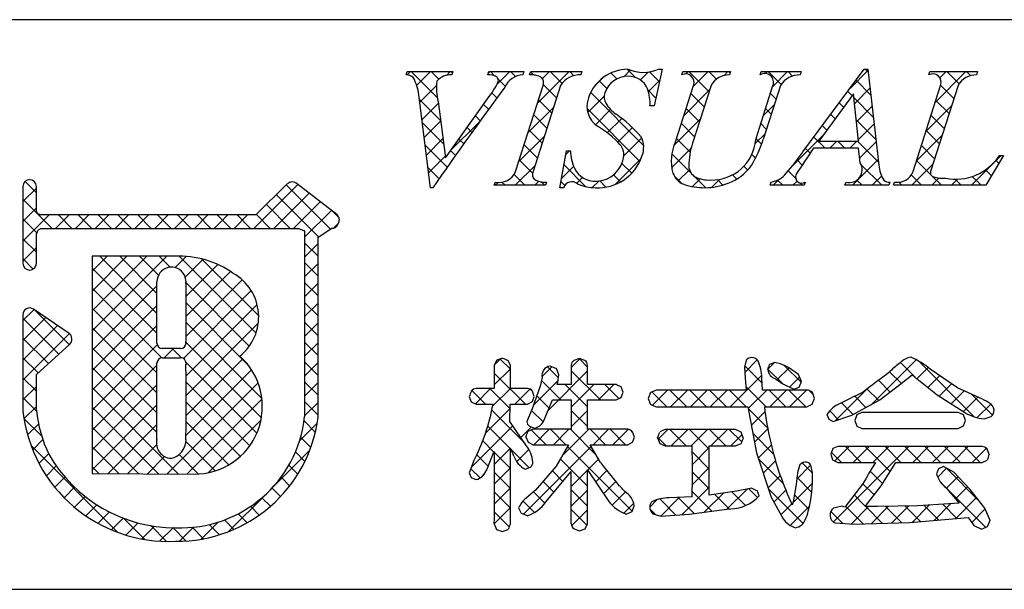
# Model space of a CAD drawing. Extents: x 297 to 578, y 3 to 195.
# Drawn here: x 495 to 517, y 3 to 16 of the extents above; entities that cross this region are included whole.
import ezdxf

# ---------------------------------------------------------------- set-up
doc = ezdxf.new("R2010")
doc.units = 0
doc.header["$MEASUREMENT"] = 0
doc.layers.add('枠文字', color=4, linetype='CONTINUOUS')
doc.layers.add('枠横ライン', color=9, linetype='CONTINUOUS')

msp = doc.modelspace()

# ---------------------------------------------------------------- linework, layer by layer
at = {"layer": '枠文字'}
for p, q in [((503.78, 14.519), (503.803, 14.592)), ((503.803, 14.592), (504.82, 14.592)), ((504.82, 14.592), (504.796, 14.519)), ((505.599, 14.519), (505.623, 14.592)), ((505.623, 14.592), (506.406, 14.592)), ((506.406, 14.592), (506.383, 14.519)), ((506.532, 14.519), (506.555, 14.592)), ((506.555, 14.592), (507.694, 14.592)), ((507.694, 14.592), (507.671, 14.519)), ((509.485, 14.645), (509.308, 13.831)), ((509.404, 14.645), (509.485, 14.645)), ((509.922, 14.519), (509.945, 14.592)), ((509.945, 14.592), (511.008, 14.592)), ((511.008, 14.592), (510.984, 14.519)), ((511.669, 14.519), (511.692, 14.592)), ((511.692, 14.592), (512.579, 14.592)), ((512.579, 14.592), (512.556, 14.519)), ((512.622, 12.803), (513.988, 14.645)), ((513.988, 14.645), (514.064, 14.645)), ((514.064, 14.645), (514.313, 12.508)), ((515.427, 14.519), (515.45, 14.592)), ((515.45, 14.592), (516.513, 14.592)), ((516.513, 14.592), (516.489, 14.519)), ((506.218, 12.367), (506.832, 14.286)), ((507.222, 14.286), (506.608, 12.367)), ((509.781, 13.028), (510.184, 14.286)), ((510.574, 14.286), (510.162, 13.002)), ((511.568, 13.082), (511.954, 14.286)), ((512.122, 14.286), (511.736, 13.082)), ((515.074, 12.367), (515.689, 14.286)), ((516.078, 14.286), (515.464, 12.367)), ((504.325, 12.008), (504.062, 14.076)), ((513.75, 14.095), (512.974, 13.044)), ((513.857, 13.044), (513.75, 14.095)), ((504.496, 13.926), (504.654, 12.676)), ((504.654, 12.676), (505.632, 14.038)), ((509.308, 13.831), (509.213, 13.831)), ((512.974, 13.044), (513.857, 13.044)), ((507.207, 12.008), (507.355, 12.83)), ((507.355, 12.83), (507.443, 12.83)), ((513.86, 12.887), (512.859, 12.887)), ((513.894, 12.562), (513.86, 12.887)), ((517.093, 12.727), (516.697, 12.061)), ((516.997, 12.727), (517.093, 12.727)), ((501.133, 12.096), (500.435, 11.404)), ((502.233, 11.415), (501.33, 12.108)), ((505.745, 12.061), (505.768, 12.134)), ((506.907, 12.134), (506.884, 12.061)), ((511.891, 12.061), (511.914, 12.134)), ((512.671, 12.134), (512.648, 12.061)), ((513.558, 12.061), (513.581, 12.134)), ((514.556, 12.134), (514.532, 12.061)), ((514.64, 12.061), (514.663, 12.134)), ((495.242, 12.037), (495.242, 11.407)), ((495.542, 11.481), (495.542, 12.037)), ((504.375, 12.008), (504.325, 12.008)), ((506.884, 12.061), (505.745, 12.061)), ((507.291, 12.008), (507.207, 12.008)), ((512.648, 12.061), (511.891, 12.061)), ((514.532, 12.061), (513.558, 12.061)), ((516.697, 12.061), (514.64, 12.061)), ((495.569, 11.442), (495.542, 11.481)), ((495.242, 11.407), (495.242, 11.253)), ((495.242, 11.253), (495.242, 10.324)), ((500.435, 11.404), (495.64, 11.404)), ((502.269, 11.205), (502.271, 11.22)), ((502.291, 11.29), (502.291, 11.295)), ((495.542, 10.324), (495.542, 10.979)), ((495.591, 11.073), (495.644, 11.103)), ((495.644, 11.103), (500.497, 11.103)), ((500.497, 11.103), (501.385, 11.103)), ((501.385, 11.103), (501.502, 11.055)), ((501.502, 11.055), (501.518, 11.031)), ((501.518, 11.031), (501.518, 10.986)), ((501.518, 10.986), (501.518, 6.913)), ((501.819, 10.904), (502.123, 11.104)), ((501.818, 6.898), (501.819, 10.904)), ((498.628, 10.484), (496.783, 10.482)), ((496.783, 10.482), (496.783, 5.647)), ((496.269, 8.763), (495.477, 9.304)), ((495.242, 9.18), (495.242, 7.034)), ((496.335, 8.639), (496.334, 8.649)), ((495.542, 7.85), (496.285, 8.528)), ((498.756, 8.427), (498.348, 8.427)), ((498.348, 8.222), (498.756, 8.222)), ((505.8, 8.17), (505.745, 8.054)), ((505.927, 8.213), (505.8, 8.17)), ((506.102, 8.054), (506.048, 8.165)), ((507.641, 8.205), (507.517, 8.163)), ((507.765, 8.163), (507.641, 8.205)), ((511.355, 8.165), (511.316, 8.011)), ((511.992, 8.118), (511.878, 8.072)), ((512.124, 8.086), (511.992, 8.118)), ((498.876, 8.102), (498.876, 8.074)), ((505.745, 8.054), (505.745, 7.535)), ((506.102, 7.535), (506.102, 8.054)), ((507.183, 7.839), (507.13, 7.979)), ((507.459, 8.054), (507.459, 7.628)), ((507.821, 7.628), (507.821, 8.054)), ((511.316, 8.011), (511.334, 7.766)), ((512.521, 7.852), (512.299, 8.006)), ((516.067, 7.553), (515.457, 7.968)), ((495.541, 7.051), (495.542, 7.85)), ((506.81, 7.782), (506.766, 7.589)), ((511.334, 7.766), (511.355, 7.503)), ((511.719, 7.503), (511.705, 7.778)), ((511.705, 7.778), (511.705, 7.777)), ((512.01, 7.752), (512.018, 7.748)), ((512.018, 7.748), (512.176, 7.639)), ((512.586, 7.694), (512.521, 7.852)), ((512.538, 7.569), (512.586, 7.694)), ((514.812, 7.648), (515.055, 7.845)), ((515.244, 7.69), (515.609, 7.394)), ((505.745, 7.535), (505.341, 7.535)), ((506.485, 7.535), (506.102, 7.535)), ((506.766, 7.589), (506.588, 7.085)), ((506.636, 7.359), (506.596, 7.481)), ((507.459, 7.628), (507.147, 7.628)), ((508.458, 7.628), (507.821, 7.628)), ((508.613, 7.456), (508.57, 7.573)), ((509.355, 7.503), (509.225, 7.448)), ((511.355, 7.503), (509.355, 7.503)), ((512.71, 7.503), (511.719, 7.503)), ((512.176, 7.639), (512.416, 7.52)), ((512.416, 7.52), (512.538, 7.569)), ((514.333, 7.282), (514.812, 7.648)), ((516.553, 7.33), (516.067, 7.553)), ((505.186, 7.355), (505.228, 7.238)), ((506.485, 7.189), (506.594, 7.245)), ((506.594, 7.245), (506.636, 7.359)), ((506.84, 6.806), (507.043, 7.286)), ((507.043, 7.286), (507.459, 7.286)), ((507.459, 7.286), (507.459, 6.629)), ((507.821, 6.629), (507.821, 7.286)), ((507.821, 7.286), (508.458, 7.286)), ((508.458, 7.286), (508.572, 7.337)), ((508.572, 7.337), (508.613, 7.456)), ((509.225, 7.448), (509.171, 7.317)), ((509.171, 7.317), (509.225, 7.184)), ((512.829, 7.187), (512.876, 7.317)), ((512.876, 7.317), (512.831, 7.445)), ((513.713, 6.94), (514.333, 7.282)), ((515.609, 7.394), (516.225, 7.001)), ((505.228, 7.238), (505.341, 7.189)), ((505.341, 7.189), (505.718, 7.189)), ((506.09, 6.804), (506.101, 7.189)), ((506.101, 7.189), (506.485, 7.189)), ((506.588, 7.085), (506.471, 6.806)), ((509.225, 7.184), (509.355, 7.128)), ((509.355, 7.128), (511.397, 7.128)), ((511.397, 7.128), (511.586, 6.102)), ((511.763, 7.128), (512.71, 7.128)), ((512.71, 7.128), (512.829, 7.187)), ((506.458, 6.27), (506.09, 6.804)), ((513.156, 6.956), (513.196, 6.851)), ((513.196, 6.851), (513.296, 6.801)), ((513.296, 6.801), (513.713, 6.94)), ((513.823, 6.949), (513.775, 6.828)), ((513.775, 6.828), (513.821, 6.702)), ((513.937, 7.004), (513.823, 6.949)), ((516.082, 7.004), (513.937, 7.004)), ((516.195, 6.948), (516.082, 7.004)), ((516.24, 6.828), (516.195, 6.948)), ((516.196, 6.703), (516.24, 6.828)), ((516.659, 6.861), (516.816, 6.913)), ((506.61, 6.629), (506.493, 6.578)), ((506.527, 6.697), (506.641, 6.654)), ((507.459, 6.629), (506.61, 6.629)), ((508.717, 6.629), (507.821, 6.629)), ((509.553, 6.624), (509.432, 6.569)), ((511.12, 6.624), (509.553, 6.624)), ((513.821, 6.702), (513.937, 6.646)), ((513.937, 6.646), (516.082, 6.646)), ((516.082, 6.646), (516.196, 6.703)), ((506.449, 6.458), (506.496, 6.339)), ((508.868, 6.454), (508.824, 6.572)), ((508.827, 6.339), (508.868, 6.454)), ((509.384, 6.442), (509.431, 6.313)), ((511.29, 6.442), (511.242, 6.568)), ((506.496, 6.339), (506.61, 6.286)), ((506.61, 6.286), (507.401, 6.286)), ((507.401, 6.286), (507.12, 5.811)), ((507.88, 6.286), (508.717, 6.286)), ((508.107, 5.893), (507.88, 6.286)), ((508.717, 6.286), (508.827, 6.339)), ((509.431, 6.313), (509.553, 6.258)), ((509.553, 6.258), (510.156, 6.258)), ((510.533, 6.258), (511.12, 6.258)), ((511.12, 6.258), (511.243, 6.313)), ((513.286, 6.198), (513.24, 6.075)), ((513.402, 6.246), (513.286, 6.198)), ((516.611, 6.246), (513.402, 6.246)), ((516.769, 6.066), (516.728, 6.191)), ((505.575, 5.728), (505.745, 6.142)), ((511.586, 6.102), (511.913, 5.12)), ((513.24, 6.075), (513.283, 5.948)), ((513.283, 5.948), (513.398, 5.892)), ((516.611, 5.892), (516.728, 5.944)), ((505.284, 5.911), (505.186, 5.66)), ((506.429, 5.739), (506.551, 5.783)), ((507.12, 5.811), (506.659, 5.276)), ((507.821, 5.729), (508.296, 5.023)), ((512.833, 5.664), (512.8, 5.83)), ((513.398, 5.892), (514.239, 5.892)), ((514.361, 5.367), (514.69, 5.892)), ((514.69, 5.892), (516.611, 5.892)), ((515.641, 5.748), (515.6, 5.635)), ((515.751, 5.799), (515.641, 5.748)), ((515.984, 5.673), (515.751, 5.799)), ((496.783, 5.647), (499.049, 5.63)), ((505.186, 5.66), (505.228, 5.554)), ((505.228, 5.554), (505.333, 5.508)), ((506.896, 5.013), (507.459, 5.691)), ((512.495, 5.598), (512.472, 5.403)), ((516.345, 5.291), (515.984, 5.673)), ((506.659, 5.276), (506.454, 5.095)), ((511.486, 5.315), (511.139, 5.253)), ((512.472, 5.403), (512.405, 5.017)), ((513.947, 5.407), (513.553, 4.893)), ((514.005, 4.91), (514.361, 5.367)), ((515.815, 5.325), (516.1, 4.981)), ((516.676, 4.872), (516.345, 5.291)), ((510.156, 5.122), (509.641, 5.1)), ((511.139, 5.253), (510.533, 5.164)), ((511.646, 5.145), (511.603, 5.264)), ((511.913, 5.12), (512.18, 4.636)), ((506.286, 4.881), (506.344, 4.76)), ((508.814, 4.795), (508.864, 4.928)), ((510.087, 4.737), (510.926, 4.847)), ((510.926, 4.847), (511.012, 4.861)), ((513.492, 4.916), (513.3, 4.87)), ((513.553, 4.893), (513.492, 4.916)), ((514.284, 4.908), (514.09, 4.909)), ((515.179, 4.928), (514.284, 4.908)), ((516.1, 4.981), (515.179, 4.928)), ((516.795, 4.601), (516.676, 4.872)), ((506.344, 4.76), (506.474, 4.706)), ((508.686, 4.738), (508.814, 4.795)), ((509.275, 4.747), (509.455, 4.698)), ((509.455, 4.698), (510.087, 4.737)), ((515.005, 4.553), (516.305, 4.668)), ((505.745, 4.526), (505.791, 4.398)), ((505.791, 4.398), (505.919, 4.354)), ((505.919, 4.354), (506.051, 4.401)), ((507.523, 4.411), (507.645, 4.366)), ((507.645, 4.366), (507.766, 4.412)), ((507.766, 4.412), (507.821, 4.526)), ((513.343, 4.545), (513.762, 4.513)), ((513.762, 4.513), (515.005, 4.553)), ((516.427, 4.487), (516.596, 4.407)), ((516.596, 4.407), (516.733, 4.464))]:
    msp.add_line(p, q, dxfattribs=at)
at = {"layer": '枠文字', "linetype": 'Continuous'}
for p, q in [((503.805, 14.518), (503.878, 14.592)), ((504.476, 14.011), (503.895, 14.592)), ((504.016, 14.288), (504.32, 14.592)), ((504.507, 14.421), (504.337, 14.592)), ((504.68, 14.509), (504.762, 14.592)), ((504.81, 14.56), (504.779, 14.592)), ((505.612, 14.558), (505.646, 14.592)), ((505.759, 14.495), (505.663, 14.592)), ((505.802, 14.305), (506.088, 14.592)), ((506.215, 14.481), (506.105, 14.592)), ((506.619, 14.519), (506.553, 14.585)), ((506.703, 13.88), (507.414, 14.592)), ((506.817, 14.437), (506.972, 14.592)), ((507.253, 14.328), (506.989, 14.592)), ((507.52, 14.502), (507.431, 14.592)), ((508.477, 14.429), (508.342, 14.564)), ((508.628, 14.48), (508.774, 14.626)), ((508.88, 14.468), (508.703, 14.645)), ((508.999, 14.409), (509.172, 14.582)), ((509.424, 14.365), (509.203, 14.587)), ((510.015, 14.541), (510.065, 14.592)), ((510.529, 14.145), (510.082, 14.592)), ((510.176, 14.26), (510.507, 14.592)), ((510.692, 14.424), (510.524, 14.592)), ((510.865, 14.507), (510.949, 14.592)), ((510.998, 14.56), (510.966, 14.592)), ((511.79, 14.549), (511.833, 14.592)), ((512.136, 14.306), (511.85, 14.592)), ((511.947, 14.264), (512.275, 14.592)), ((512.388, 14.495), (512.292, 14.592)), ((513.678, 14.227), (514.068, 14.616)), ((514.072, 14.579), (514.006, 14.645)), ((515.448, 14.529), (515.435, 14.542)), ((515.568, 13.907), (516.253, 14.592)), ((515.673, 14.454), (515.811, 14.592)), ((516.099, 14.32), (515.828, 14.592)), ((516.357, 14.504), (516.269, 14.592)), ((504.083, 13.913), (504.456, 14.285)), ((505.989, 14.266), (505.832, 14.422)), ((507.133, 14.006), (506.838, 14.301)), ((507.985, 14.278), (508.164, 14.458)), ((508.25, 14.214), (508.079, 14.385)), ((509.179, 14.148), (509.432, 14.4)), ((514.13, 14.079), (513.808, 14.402)), ((515.984, 13.993), (515.689, 14.288)), ((505.804, 14.008), (505.692, 14.12)), ((507.827, 13.679), (508.194, 14.046)), ((509.072, 12.95), (507.893, 14.13)), ((509.346, 14.002), (509.17, 14.178)), ((509.968, 13.61), (510.542, 14.184)), ((510.422, 13.81), (510.126, 14.105)), ((512.023, 13.977), (511.896, 14.104)), ((513.717, 14.05), (513.62, 14.148)), ((513.772, 13.879), (514.114, 14.221)), ((504.551, 13.494), (504.076, 13.969)), ((504.133, 13.521), (504.501, 13.889)), ((505.618, 13.753), (505.507, 13.863)), ((507.025, 13.671), (506.73, 13.966)), ((509.305, 13.831), (509.309, 13.835)), ((511.739, 13.613), (511.986, 13.86)), ((513.53, 13.796), (513.431, 13.894)), ((514.189, 13.579), (513.759, 14.008)), ((513.813, 13.478), (514.16, 13.825)), ((515.359, 13.256), (515.932, 13.829)), ((515.877, 13.658), (515.582, 13.953)), ((505.432, 13.497), (505.322, 13.606)), ((506.495, 13.231), (507.068, 13.804)), ((506.918, 13.336), (506.623, 13.632)), ((508.987, 12.594), (507.811, 13.769)), ((507.999, 13.409), (508.336, 13.746)), ((510.314, 13.476), (510.019, 13.771)), ((511.916, 13.642), (511.789, 13.769)), ((513.342, 13.542), (513.243, 13.64)), ((515.77, 13.323), (515.475, 13.618)), ((504.615, 12.988), (504.14, 13.462)), ((504.183, 13.128), (504.551, 13.496)), ((504.756, 12.818), (505.424, 13.485)), ((508.262, 13.23), (508.583, 13.552)), ((509.748, 12.948), (510.333, 13.533)), ((510.207, 13.141), (509.912, 13.436)), ((511.809, 13.307), (511.681, 13.434)), ((513.154, 13.288), (513.055, 13.386)), ((514.247, 13.079), (513.809, 13.516)), ((513.854, 13.077), (514.206, 13.429)), ((505.247, 13.24), (505.138, 13.349)), ((506.811, 13.001), (506.516, 13.297)), ((508.496, 13.022), (508.821, 13.347)), ((511.557, 12.989), (511.777, 13.21)), ((512.384, 12.491), (513.079, 13.186)), ((515.151, 12.606), (515.724, 13.179)), ((515.663, 12.988), (515.368, 13.283)), ((504.695, 12.465), (504.205, 12.956)), ((504.233, 12.736), (504.6, 13.104)), ((505.062, 12.983), (504.953, 13.092)), ((506.287, 12.581), (506.86, 13.154)), ((506.704, 12.666), (506.409, 12.962)), ((508.631, 12.715), (509.03, 13.115)), ((510.109, 12.797), (509.805, 13.101)), ((511.7, 12.974), (511.574, 13.1)), ((513.113, 12.887), (512.867, 13.133)), ((513.222, 12.887), (513.379, 13.044)), ((513.555, 12.887), (513.398, 13.044)), ((513.664, 12.887), (513.821, 13.044)), ((514.305, 12.578), (513.839, 13.044)), ((513.884, 12.665), (514.252, 13.033)), ((515.556, 12.653), (515.261, 12.949)), ((504.878, 12.724), (504.768, 12.835)), ((507.341, 12.751), (507.42, 12.83)), ((507.444, 12.811), (507.425, 12.83)), ((509.698, 12.456), (510.129, 12.888)), ((510.132, 12.333), (509.7, 12.765)), ((511.566, 12.666), (511.482, 12.75)), ((512.782, 12.776), (512.679, 12.879)), ((516.374, 12.061), (517.039, 12.727)), ((504.283, 12.344), (504.65, 12.712)), ((506.597, 12.332), (506.302, 12.627)), ((507.778, 12.034), (507.298, 12.514)), ((508.436, 12.079), (509.014, 12.656)), ((508.807, 12.331), (508.589, 12.549)), ((512.604, 12.512), (512.49, 12.626)), ((513.722, 12.061), (514.298, 12.637)), ((514.38, 12.061), (513.914, 12.527)), ((515.048, 12.061), (515.516, 12.529)), ((515.47, 12.298), (515.153, 12.614)), ((516.987, 12.548), (516.917, 12.618)), ((504.513, 12.206), (504.269, 12.45)), ((506.425, 12.061), (506.184, 12.303)), ((506.209, 12.061), (506.652, 12.504)), ((507.244, 12.212), (507.512, 12.481)), ((508.559, 12.137), (508.402, 12.294)), ((509.844, 12.16), (510.093, 12.409)), ((511.147, 12.201), (511.053, 12.295)), ((511.39, 12.4), (511.304, 12.486)), ((512.46, 12.214), (512.293, 12.381)), ((515.264, 12.061), (515.034, 12.291)), ((516.822, 12.271), (516.687, 12.406)), ((495.542, 11.896), (495.291, 12.147)), ((500.39, 11.103), (501.367, 12.08)), ((502.097, 11.086), (501.11, 12.073)), ((505.767, 12.061), (505.832, 12.126)), ((505.983, 12.061), (505.915, 12.13)), ((506.651, 12.061), (506.74, 12.15)), ((506.867, 12.061), (506.791, 12.138)), ((507.315, 12.056), (507.231, 12.14)), ((507.582, 12.108), (507.71, 12.236)), ((507.927, 12.011), (508.072, 12.157)), ((508.233, 12.021), (508.095, 12.16)), ((509.909, 12.113), (509.757, 12.265)), ((510.159, 12.033), (510.331, 12.206)), ((510.456, 12.008), (510.205, 12.26)), ((510.584, 12.016), (510.761, 12.194)), ((510.839, 12.067), (510.719, 12.187)), ((511.955, 12.061), (512.088, 12.195)), ((512.17, 12.061), (512.054, 12.178)), ((512.397, 12.061), (512.491, 12.156)), ((512.612, 12.061), (512.558, 12.116)), ((513.938, 12.061), (513.824, 12.176)), ((514.164, 12.061), (514.371, 12.268)), ((514.656, 12.111), (514.677, 12.132)), ((514.822, 12.061), (514.754, 12.13)), ((515.49, 12.061), (515.654, 12.225)), ((515.706, 12.061), (515.509, 12.258)), ((515.932, 12.061), (516.068, 12.198)), ((516.148, 12.061), (516.013, 12.197)), ((516.59, 12.061), (516.393, 12.258)), ((495.242, 11.701), (495.542, 12.001)), ((500.832, 11.103), (501.617, 11.888)), ((501.83, 10.911), (500.888, 11.853)), ((495.893, 11.103), (495.242, 11.754)), ((501.196, 11.103), (500.667, 11.633)), ((501.274, 11.103), (501.867, 11.696)), ((495.242, 11.259), (495.542, 11.559)), ((500.754, 11.103), (500.445, 11.413)), ((501.518, 10.906), (502.117, 11.504)), ((502.285, 11.34), (502.135, 11.49)), ((495.242, 10.817), (495.829, 11.404)), ((495.551, 11.004), (495.242, 11.312)), ((495.97, 11.103), (496.271, 11.404)), ((496.335, 11.103), (496.034, 11.404)), ((496.412, 11.103), (496.713, 11.404)), ((496.777, 11.103), (496.476, 11.404)), ((496.854, 11.103), (497.155, 11.404)), ((497.219, 11.103), (496.918, 11.404)), ((497.296, 11.103), (497.597, 11.404)), ((497.661, 11.103), (497.36, 11.404)), ((497.738, 11.103), (498.039, 11.404)), ((498.103, 11.103), (497.802, 11.404)), ((498.18, 11.103), (498.481, 11.404)), ((498.545, 11.103), (498.244, 11.404)), ((498.622, 11.103), (498.923, 11.404)), ((498.987, 11.103), (498.686, 11.404)), ((499.064, 11.103), (499.365, 11.404)), ((499.429, 11.103), (499.128, 11.404)), ((499.506, 11.103), (499.806, 11.404)), ((499.871, 11.103), (499.57, 11.404)), ((499.948, 11.103), (500.248, 11.404)), ((500.313, 11.103), (500.012, 11.404)), ((502.162, 11.107), (502.271, 11.216)), ((495.542, 10.57), (495.242, 10.87)), ((501.819, 10.48), (501.518, 10.781)), ((501.518, 10.464), (501.819, 10.765)), ((495.242, 10.375), (495.542, 10.675)), ((495.473, 10.197), (495.242, 10.428)), ((496.783, 8.823), (498.445, 10.484)), ((496.783, 9.706), (497.559, 10.483)), ((496.783, 9.264), (498.002, 10.483)), ((496.783, 10.148), (497.117, 10.482)), ((498.228, 9.21), (496.956, 10.482)), ((498.228, 9.652), (497.398, 10.482)), ((498.262, 10.06), (497.839, 10.483)), ((498.526, 10.238), (498.28, 10.484)), ((498.632, 10.229), (498.882, 10.479)), ((500.436, 8.77), (498.72, 10.486)), ((498.86, 10.015), (499.259, 10.415)), ((500.495, 9.152), (499.224, 10.424)), ((501.819, 10.038), (501.518, 10.339)), ((501.518, 10.022), (501.819, 10.323)), ((498.228, 8.768), (496.783, 10.213)), ((498.876, 9.59), (499.585, 10.298)), ((498.876, 9.148), (499.87, 10.141)), ((498.876, 8.705), (500.128, 9.957)), ((500.285, 8.479), (498.876, 9.888)), ((501.819, 9.597), (501.518, 9.897)), ((501.518, 9.58), (501.819, 9.881)), ((496.783, 8.381), (498.228, 9.825)), ((498.334, 8.221), (496.783, 9.771)), ((498.817, 8.205), (500.329, 9.716)), ((500.255, 8.067), (498.876, 9.446)), ((501.819, 9.155), (501.518, 9.455)), ((501.518, 9.138), (501.819, 9.439)), ((495.242, 9.049), (495.489, 9.296)), ((496.271, 8.515), (495.492, 9.294)), ((496.783, 7.939), (498.228, 9.384)), ((498.229, 7.883), (496.783, 9.329)), ((498.876, 7.822), (500.461, 9.406)), ((495.242, 8.607), (495.752, 9.117)), ((496.04, 8.304), (495.242, 9.102)), ((500.566, 7.314), (498.876, 9.004)), ((501.819, 8.713), (501.518, 9.013)), ((501.518, 8.696), (501.819, 8.997)), ((495.242, 8.165), (496.014, 8.937)), ((496.783, 7.497), (498.228, 8.942)), ((498.229, 7.441), (496.783, 8.887)), ((498.876, 7.38), (500.487, 8.991)), ((495.242, 7.723), (496.276, 8.758)), ((495.809, 8.093), (495.242, 8.66)), ((500.555, 6.883), (498.876, 8.562)), ((501.819, 8.271), (501.518, 8.571)), ((496.783, 7.055), (498.235, 8.507)), ((498.229, 6.999), (496.783, 8.445)), ((498.392, 8.222), (498.598, 8.427)), ((498.776, 8.22), (498.569, 8.427)), ((501.518, 8.254), (501.819, 8.555)), ((495.578, 7.883), (495.242, 8.218)), ((500.454, 6.542), (498.875, 8.122)), ((498.876, 6.938), (500.138, 8.199)), ((501.819, 7.829), (501.518, 8.13)), ((505.753, 8.069), (505.881, 8.197)), ((506.102, 7.965), (505.873, 8.194)), ((507.459, 8.008), (507.653, 8.201)), ((507.821, 8.014), (507.633, 8.202)), ((511.325, 7.896), (511.604, 8.176)), ((514.139, 7.175), (515.143, 8.179)), ((516.439, 6.909), (515.201, 8.147)), ((496.783, 6.613), (498.229, 8.058)), ((498.229, 6.558), (496.783, 8.003)), ((498.876, 6.495), (500.335, 7.955)), ((501.518, 7.812), (501.819, 8.113)), ((505.745, 7.62), (506.102, 7.977)), ((506.807, 7.798), (507.029, 8.019)), ((507.173, 7.778), (506.932, 8.019)), ((506.944, 7.051), (507.821, 7.928)), ((508.107, 7.286), (507.459, 7.934)), ((511.711, 7.659), (511.325, 8.045)), ((512.167, 7.645), (511.842, 7.97)), ((511.843, 7.972), (511.986, 8.115)), ((512.043, 7.731), (512.311, 7.998)), ((512.579, 7.675), (512.205, 8.049)), ((514.814, 7.65), (514.553, 7.911)), ((515.12, 7.786), (514.793, 8.113)), ((515.159, 7.753), (515.411, 8.005)), ((495.542, 7.477), (495.242, 7.776)), ((501.818, 7.387), (501.518, 7.688)), ((506.436, 7.189), (505.745, 7.88)), ((506.617, 7.166), (507.162, 7.71)), ((507.224, 7.286), (506.795, 7.714)), ((510.999, 7.128), (511.703, 7.832)), ((512.322, 7.567), (512.546, 7.792)), ((514.564, 7.458), (514.301, 7.722)), ((515.407, 7.558), (515.671, 7.823)), ((495.242, 7.282), (495.542, 7.581)), ((496.783, 6.171), (498.229, 7.617)), ((498.712, 5.633), (496.783, 7.561)), ((498.457, 5.635), (500.483, 7.66)), ((500.295, 6.259), (498.876, 7.678)), ((501.518, 7.37), (501.818, 7.671)), ((505.552, 7.189), (505.246, 7.495)), ((505.323, 7.197), (505.66, 7.535)), ((506.098, 7.085), (505.648, 7.535)), ((505.708, 7.141), (506.102, 7.535)), ((506.199, 7.189), (506.536, 7.526)), ((506.601, 7.466), (506.545, 7.522)), ((507.821, 7.13), (507.323, 7.628)), ((507.459, 7.124), (507.963, 7.628)), ((508.063, 7.286), (508.405, 7.628)), ((508.521, 7.314), (508.207, 7.628)), ((509.59, 7.128), (509.257, 7.462)), ((509.268, 7.165), (509.606, 7.503)), ((510.032, 7.128), (509.658, 7.503)), ((509.673, 7.128), (510.048, 7.503)), ((510.474, 7.128), (510.1, 7.503)), ((510.115, 7.128), (510.49, 7.503)), ((510.916, 7.128), (510.542, 7.503)), ((510.557, 7.128), (510.932, 7.503)), ((511.358, 7.128), (510.984, 7.503)), ((511.8, 7.128), (511.349, 7.579)), ((511.404, 7.091), (511.815, 7.503)), ((512.242, 7.128), (511.868, 7.503)), ((511.883, 7.128), (512.257, 7.503)), ((512.684, 7.128), (512.31, 7.503)), ((512.325, 7.128), (512.699, 7.503)), ((512.843, 7.411), (512.76, 7.495)), ((513.337, 6.815), (514.074, 7.552)), ((514.311, 7.269), (514.048, 7.532)), ((515.655, 7.365), (515.934, 7.644)), ((515.925, 7.193), (516.217, 7.485)), ((495.544, 7.033), (495.242, 7.334)), ((498.896, 5.632), (500.567, 7.303)), ((501.818, 6.946), (501.518, 7.246)), ((506.966, 7.102), (506.691, 7.376)), ((508.543, 7.324), (508.581, 7.362)), ((514.026, 7.112), (513.775, 7.363)), ((516.194, 7.02), (516.52, 7.346)), ((516.845, 6.945), (516.38, 7.41)), ((495.265, 6.863), (495.541, 7.139)), ((496.783, 5.729), (498.229, 7.175)), ((498.266, 5.636), (496.783, 7.119)), ((500.087, 6.025), (498.876, 7.236)), ((501.518, 6.928), (501.818, 7.228)), ((505.548, 6.539), (506.098, 7.089)), ((506.429, 6.313), (505.69, 7.052)), ((506.833, 6.792), (506.574, 7.051)), ((507.821, 6.688), (507.459, 7.05)), ((507.459, 6.682), (507.821, 7.044)), ((511.836, 6.651), (511.406, 7.081)), ((511.473, 6.718), (511.777, 7.022)), ((512.822, 7.183), (512.832, 7.193)), ((513.414, 6.84), (513.217, 7.038)), ((513.741, 6.955), (513.481, 7.215)), ((516.506, 6.89), (516.808, 7.192)), ((495.662, 6.473), (495.264, 6.871)), ((499.366, 5.66), (500.547, 6.841)), ((501.757, 6.565), (501.506, 6.816)), ((495.347, 6.502), (495.59, 6.746)), ((497.821, 5.639), (496.783, 6.677)), ((497.141, 5.644), (498.229, 6.733)), ((499.833, 5.838), (498.876, 6.794)), ((501.406, 6.374), (501.799, 6.767)), ((505.234, 5.783), (506.157, 6.706)), ((506.102, 6.197), (505.599, 6.7)), ((506.338, 6.445), (506.573, 6.68)), ((506.897, 6.286), (506.571, 6.612)), ((506.622, 6.286), (506.964, 6.629)), ((507.339, 6.286), (506.997, 6.629)), ((507.064, 6.286), (507.406, 6.629)), ((507.251, 6.032), (507.848, 6.629)), ((508.016, 6.051), (507.439, 6.629)), ((508.223, 6.286), (507.881, 6.629)), ((507.947, 6.286), (508.29, 6.629)), ((508.665, 6.286), (508.323, 6.629)), ((508.389, 6.286), (508.73, 6.628)), ((508.826, 6.567), (508.784, 6.609)), ((509.396, 6.409), (509.611, 6.624)), ((510.019, 6.258), (509.653, 6.624)), ((509.687, 6.258), (510.053, 6.624)), ((510.533, 6.185), (510.095, 6.624)), ((510.129, 6.258), (510.495, 6.624)), ((510.903, 6.258), (510.536, 6.624)), ((510.571, 6.258), (510.937, 6.624)), ((511.256, 6.347), (510.978, 6.624)), ((511.542, 6.345), (511.838, 6.641)), ((495.46, 6.173), (495.686, 6.4)), ((501.655, 6.225), (501.429, 6.451)), ((505.737, 6.121), (505.487, 6.37)), ((509.577, 6.258), (509.387, 6.448)), ((511.013, 6.258), (511.264, 6.51)), ((511.967, 6.078), (511.506, 6.539)), ((497.359, 4.334), (495.422, 6.271)), ((497.376, 5.643), (496.783, 6.235)), ((497.579, 5.641), (498.22, 6.282)), ((499.527, 5.701), (498.874, 6.354)), ((500.776, 5.302), (501.63, 6.156)), ((505.746, 5.853), (506.102, 6.209)), ((506.525, 5.774), (506.111, 6.188)), ((506.244, 5.909), (506.517, 6.181)), ((506.398, 4.737), (507.905, 6.244)), ((508.819, 4.807), (507.378, 6.247)), ((510.157, 5.845), (510.533, 6.221)), ((511.625, 5.986), (511.916, 6.277)), ((513.299, 4.567), (514.978, 6.246)), ((513.331, 5.925), (513.652, 6.246)), ((513.92, 5.892), (513.567, 6.246)), ((513.741, 5.892), (514.094, 6.246)), ((514.564, 5.691), (514.009, 6.246)), ((514.182, 5.892), (514.536, 6.246)), ((514.804, 5.892), (514.451, 6.246)), ((515.246, 5.892), (514.893, 6.246)), ((515.066, 5.892), (515.42, 6.246)), ((515.688, 5.892), (515.334, 6.246)), ((515.508, 5.892), (515.862, 6.246)), ((516.13, 5.892), (515.776, 6.246)), ((515.95, 5.892), (516.304, 6.246)), ((516.572, 5.892), (516.218, 6.246)), ((516.392, 5.892), (516.71, 6.21)), ((516.735, 6.171), (516.673, 6.233)), ((495.6, 5.871), (495.814, 6.085)), ((498.018, 5.638), (498.4, 6.02)), ((499.154, 5.633), (498.72, 6.066)), ((501.524, 5.914), (501.314, 6.124)), ((505.608, 5.808), (505.356, 6.06)), ((506.103, 5.754), (505.746, 6.112)), ((507.821, 5.362), (507.214, 5.969)), ((507.826, 5.723), (508.066, 5.964)), ((510.534, 5.743), (510.157, 6.12)), ((512.183, 5.42), (511.629, 5.974)), ((511.735, 5.655), (512.009, 5.929)), ((513.478, 5.892), (513.255, 6.115)), ((495.765, 5.594), (495.984, 5.814)), ((496.931, 5.646), (496.783, 5.793)), ((501.366, 5.63), (501.167, 5.829)), ((505.427, 5.547), (505.222, 5.752)), ((505.746, 5.411), (506.103, 5.768)), ((507.274, 5.468), (507.032, 5.709)), ((507.46, 5.357), (507.821, 5.718)), ((508.003, 5.459), (508.254, 5.71)), ((510.157, 5.402), (510.534, 5.779)), ((512.486, 5.522), (512.798, 5.834)), ((512.834, 5.652), (512.606, 5.881)), ((515.624, 5.566), (515.82, 5.762)), ((516.556, 5.024), (515.817, 5.764)), ((495.952, 5.339), (496.178, 5.565)), ((501.185, 5.369), (500.993, 5.561)), ((505.473, 5.579), (505.512, 5.619)), ((506.103, 5.312), (505.746, 5.669)), ((510.533, 5.302), (510.157, 5.678)), ((511.846, 5.323), (512.117, 5.595)), ((512.82, 5.225), (512.49, 5.555)), ((514.394, 5.419), (514.119, 5.693)), ((515.819, 5.32), (516.076, 5.576)), ((496.161, 5.106), (496.393, 5.339)), ((500.982, 5.131), (500.792, 5.32)), ((505.746, 4.969), (506.103, 5.326)), ((507.073, 5.226), (506.828, 5.472)), ((507.821, 4.92), (507.46, 5.282)), ((507.46, 4.915), (507.821, 5.277)), ((508.181, 5.194), (508.451, 5.464)), ((509.924, 4.727), (510.534, 5.337)), ((510.928, 4.847), (511.375, 5.295)), ((511.611, 5.108), (511.417, 5.302)), ((512.626, 4.534), (511.849, 5.311)), ((511.974, 5.01), (512.24, 5.276)), ((512.396, 4.99), (512.835, 5.429)), ((514.205, 5.166), (513.953, 5.417)), ((515.808, 5.33), (515.693, 5.446)), ((516.692, 4.447), (515.823, 5.315)), ((516.02, 5.078), (516.291, 5.349)), ((496.391, 4.894), (496.629, 5.133)), ((499.826, 4.353), (500.667, 5.193)), ((500.756, 4.914), (500.567, 5.103)), ((506.103, 4.871), (505.746, 5.227)), ((506.874, 4.983), (506.618, 5.24)), ((508.369, 4.941), (508.664, 5.235)), ((509.209, 4.896), (509.375, 5.063)), ((509.79, 4.719), (509.432, 5.078)), ((509.453, 4.698), (509.864, 5.11)), ((510.199, 4.752), (509.842, 5.109)), ((510.59, 4.803), (510.157, 5.236)), ((510.419, 4.781), (510.849, 5.21)), ((510.979, 4.856), (510.653, 5.182)), ((511.345, 4.932), (511.039, 5.238)), ((512.752, 4.85), (512.432, 5.171)), ((514.011, 4.918), (513.763, 5.166)), ((516.027, 4.644), (516.491, 5.107)), ((496.642, 4.704), (496.888, 4.949)), ((500.509, 4.72), (500.317, 4.912)), ((505.745, 4.526), (506.103, 4.884)), ((506.639, 4.777), (506.384, 5.032)), ((507.806, 4.494), (507.46, 4.84)), ((507.468, 4.481), (507.821, 4.834)), ((508.631, 4.76), (508.851, 4.981)), ((509.337, 4.73), (509.214, 4.854)), ((512.131, 4.725), (512.374, 4.968)), ((512.338, 4.49), (512.769, 4.921)), ((513.967, 4.52), (513.571, 4.916)), ((513.693, 4.519), (514.083, 4.909)), ((514.395, 4.533), (514.019, 4.91)), ((514.141, 4.525), (514.53, 4.914)), ((514.823, 4.547), (514.459, 4.912)), ((514.598, 4.54), (514.982, 4.924)), ((515.239, 4.574), (514.891, 4.922)), ((515.057, 4.557), (515.443, 4.944)), ((515.645, 4.61), (515.318, 4.936)), ((515.542, 4.601), (515.912, 4.971)), ((516.051, 4.646), (515.736, 4.96)), ((516.381, 4.555), (516.683, 4.857)), ((496.916, 4.536), (497.169, 4.789)), ((497.214, 4.391), (497.475, 4.653)), ((497.959, 4.176), (497.486, 4.649)), ((499.944, 4.401), (499.734, 4.611)), ((500.238, 4.548), (500.039, 4.747)), ((506.075, 4.457), (505.746, 4.786)), ((513.512, 4.532), (513.245, 4.8)), ((497.538, 4.274), (497.809, 4.545)), ((497.894, 4.188), (498.177, 4.471)), ((498.443, 4.134), (498.093, 4.484)), ((498.287, 4.139), (498.586, 4.438)), ((498.875, 4.143), (498.58, 4.439)), ((498.727, 4.138), (499.039, 4.449)), ((499.268, 4.193), (499.014, 4.447)), ((499.215, 4.183), (499.595, 4.563)), ((499.622, 4.281), (499.394, 4.508)), ((516.73, 4.462), (516.736, 4.468))]:
    msp.add_line(p, q, dxfattribs=at)
at = {"layer": '枠文字'}
for centre, radius, start, end in [((503.789, 14.297), 0.222, 47.09, 92.33), ((504.771, 14.118), 0.402, 86.374, 139.707), ((505.612, 14.054), 0.465, 69.69, 91.624), ((505.734, 14.397), 0.101, 335.14, 66.854), ((506.397, 14.063), 0.456, 91.766, 156.666), ((506.577, 14.096), 0.425, 58.833, 96.087), ((507.653, 14.005), 0.515, 87.914, 146.855), ((508.722, 13.72), 0.925, 89.936, 161.953), ((508.723, 13.944), 0.545, 89.57, 160.964), ((509.064, 15.436), 0.861, 246.72, 293.28), ((508.745, 14.044), 0.445, 21.738, 92.301), ((510.01, 14.355), 0.186, 338.287, 118.409), ((510.968, 14.069), 0.45, 87.955, 151.161), ((511.773, 14.356), 0.194, 338.853, 122.621), ((512.539, 14.03), 0.489, 88.014, 148.452), ((515.515, 14.355), 0.186, 338.287, 118.409), ((516.473, 14.069), 0.45, 87.955, 151.161), ((503.097, 13.981), 0.969, 5.611, 29.587), ((505.543, 14.226), 1.089, 171.986, 195.962), ((504.238, 15.107), 1.757, 322.513, 334.648), ((506.69, 14.348), 0.155, 336.347, 46.285), ((585.026, -44.123), 98.261, 143.559, 145.164), ((508.492, 14.027), 0.299, 161.545, 207.886), ((508.339, 13.898), 0.876, 355.62, 20.729), ((508.345, 13.819), 0.536, 159.516, 235.449), ((508.875, 14.273), 0.754, 210.83, 236.618), ((506.459, 10.849), 3.437, 42.033, 54.397), ((506.981, 11.548), 2.114, 42.078, 59.918), ((508.25, 12.73), 0.381, 358.266, 37.971), ((508.555, 12.907), 0.518, 337.25, 27.971), ((510.683, 12.605), 0.997, 154.881, 195.919), ((511.779, 12.471), 1.702, 161.834, 179.446), ((510.592, 13.158), 0.979, 268.139, 355.542), ((509.198, 13.879), 2.66, 328.836, 342.57), ((508.397, 12.837), 0.954, 180.426, 204.629), ((506.826, 16.98), 7.145, 319.401, 324.214), ((527.473, 2.678), 17.827, 145.064, 147.356), ((516.019, 13.363), 1.167, 259.088, 326.935), ((508.057, 13.035), 1.029, 266.908, 341.404), ((508.004, 12.783), 0.63, 271.276, 354.102), ((513.659, 12.406), 0.282, 254.077, 33.583), ((515.039, 12.556), 0.728, 183.735, 211.784), ((505.853, 12.521), 0.396, 257.685, 337.084), ((506.75, 12.305), 0.156, 156.569, 226.09), ((507.99, 12.665), 0.512, 206.102, 273.109), ((510.127, 12.484), 0.43, 200.7, 247.92), ((510.375, 12.503), 0.298, 183.044, 239.62), ((510.552, 13.176), 1.143, 290.606, 323.832), ((511.821, 12.679), 0.553, 279.711, 320.971), ((512.594, 12.25), 0.139, 161.295, 303.705), ((514.727, 12.5), 0.372, 260.021, 339.013), ((515.549, 12.338), 0.0893, 161.021, 261.34), ((495.392, 12.037), 0.15, 90.021, 179.979), ((495.392, 12.036), 0.15, 0.087, 90.045), ((501.239, 11.989), 0.15, 52.483, 134.707), ((506.862, 12.554), 0.422, 238.703, 276.18), ((507.474, 11.947), 0.193, 49.375, 161.784), ((508.008, 13.016), 1.008, 246.122, 269.645), ((510.423, 13.394), 1.386, 250.74, 270.402), ((510.523, 12.87), 0.691, 244.38, 273.106), ((510.426, 13.463), 1.455, 270.258, 291.283), ((514.538, 12.332), 0.198, 233.505, 275.208), ((515.774, 13.106), 0.889, 254.438, 271.594), ((495.676, 11.555), 0.155, 226.432, 256.736), ((502.141, 11.296), 0.151, 359.869, 52.333), ((502.129, 11.251), 0.147, 267.731, 341.814), ((502.144, 11.294), 0.147, 329.73, 358.23), ((495.757, 10.928), 0.22, 138.773, 166.596), ((495.392, 10.324), 0.15, 179.955, 269.913), ((495.392, 10.324), 0.151, 270.119, 359.881), ((498.717, 8.387), 2.098, 54.718, 92.419), ((498.552, 9.915), 0.324, 26.876, 180.675), ((499.381, 9.13), 1.114, 308.525, 60.577), ((157.132, 9.229), 341.096, 359.885, 0.115), ((498.536, 9.912), 0.34, 359.926, 26.167), ((157.78, 9.229), 341.096, 359.885, 0.115), ((495.393, 9.18), 0.152, 118.199, 179.917), ((495.392, 9.18), 0.15, 55.621, 117.765), ((496.183, 8.639), 0.151, 3.93, 55.523), ((496.184, 8.639), 0.151, 312.334, 359.774), ((498.348, 8.547), 0.12, 180.021, 269.979), ((498.756, 8.547), 0.12, 270.119, 359.881), ((498.348, 8.101), 0.12, 90.119, 179.881), ((498.756, 8.102), 0.12, 0.021, 89.979), ((499.07, 7.137), 1.506, 269.228, 48.115), ((509.978, 18.238), 10.812, 247.996, 248.684), ((507.596, 8.052), 0.137, 125.519, 179.068), ((507.68, 8.05), 0.141, 1.489, 53.082), ((511.479, 8.068), 0.158, 87.71, 142.126), ((511.488, 8.066), 0.16, 33.729, 90.736), ((510.823, 7.779), 0.881, 359.876, 25.212), ((515.086, 7.829), 0.409, 97.948, 136.763), ((514.311, 6.601), 1.784, 50.034, 66.279), ((72.72, 7.251), 425.509, 359.885, 0.115), ((80.344, 7.237), 418.532, 359.885, 0.115), ((507.014, 7.826), 0.209, 96.38, 192.145), ((503.594, -0.714), 9.385, 67.862, 68.779), ((497.603, 13.14), 15.148, 339.996, 340.455), ((512.087, 7.992), 0.252, 187.83, 252.307), ((492.228, -35.538), 47.947, 65.254, 65.483), ((392.618, 169.785), 202.66, 306.765, 306.994), ((515.845, 6.628), 1.82, 125.522, 134.684), ((454.192, 16.605), 53.711, 350.378, 350.607), ((516.168, 9.007), 1.609, 226.256, 234.961), ((535.959, -3.609), 32.667, 160.16, 160.39), ((505.346, 7.389), 0.146, 91.952, 142.456), ((506.487, 7.397), 0.138, 37.45, 90.565), ((501.666, -6.31), 15.504, 63.562, 64.02), ((512.71, 7.348), 0.155, 38.931, 90.307), ((572.171, -108.706), 129.932, 116.637, 116.866), ((515.976, 5.958), 1.489, 58.046, 67.209), ((498.485, 7.397), 3.264, 186.386, 272.8), ((498.502, 7.364), 2.977, 186.022, 205.683), ((501.084, 8.05), 4.712, 333.01, 349.482), ((518.924, 7.968), 7.21, 186.689, 199.053), ((513.67, 6.636), 0.606, 111.034, 148.065), ((516.678, 7.039), 0.201, 5.125, 64.708), ((516.696, 7.051), 0.183, 311.052, 1.991), ((498.763, 7.206), 2.77, 267.525, 353.939), ((498.678, 7.304), 3.167, 269.408, 352.635), ((506.613, 6.81), 0.142, 181.707, 232.865), ((506.59, 6.927), 0.278, 280.505, 334.055), ((516.803, 8.052), 1.2, 241.199, 263.134), ((508.712, 6.488), 0.141, 36.946, 87.886), ((497.055, -23.982), 33.683, 65.09, 65.319), ((498.555, 6.319), 0.337, 166.149, 266.843), ((498.461, 6.39), 0.415, 280.495, 1.309), ((491.484, 11.945), 15.939, 339.867, 340.325), ((493.517, 12.491), 16.981, 339.13, 339.588), ((543.395, -5.423), 34.227, 159.718, 159.947), ((101.598, 5.334), 404.148, 359.885, 0.115), ((85.762, 5.366), 420.341, 359.885, 0.115), ((461.869, -13.951), 48.61, 24.271, 24.5), ((505.891, 5.831), 0.717, 5.417, 37.745), ((226.168, 5.69), 283.989, 359.885, 0.115), ((236.968, 5.711), 273.566, 359.885, 0.115), ((516.612, 6.096), 0.149, 39.476, 90.416), ((498.635, 7.68), 3.242, 209.709, 270.147), ((506.689, 6.21), 0.538, 199.563, 241.044), ((547.24, -4.331), 32.196, 161.16, 161.389), ((505.251, 5.841), 0.342, 283.847, 340.854), ((506.456, 5.898), 0.149, 309.669, 0.391), ((206.864, 5.127), 300.957, 359.885, 0.115), ((627.251, 100.921), 152.399, 218.576, 218.805), ((513.258, 5.537), 0.765, 160.583, 175.459), ((512.676, 5.755), 0.144, 91.849, 165.314), ((512.678, 5.757), 0.142, 30.843, 92.774), ((635.458, -67.307), 141.606, 148.874, 149.103), ((216.15, 5.108), 291.31, 359.885, 0.115), ((519.81, 8.377), 8.181, 199.734, 204.775), ((510.06, 5.531), 2.777, 344.902, 2.742), ((516.146, 5.784), 0.566, 195.2, 234.237), ((486.736, -15.299), 30.038, 43.144, 43.603), ((524.292, 34.575), 31.94, 246.362, 246.591), ((506.775, 4.672), 0.532, 127.184, 156.811), ((508.406, 4.849), 0.464, 9.772, 57.869), ((509.629, 4.22), 0.88, 89.247, 114.582), ((511.001, 5.735), 0.874, 270.72, 317.5), ((506.246, 5.462), 0.79, 286.712, 325.304), ((508.99, 5.563), 0.879, 217.91, 249.789), ((509.347, 4.91), 0.139, 127.474, 180.807), ((509.412, 4.898), 0.204, 177.246, 227.749), ((529.362, -0.702), 17.896, 161.363, 161.592), ((513.414, 4.723), 0.186, 127.715, 185.367), ((513.789, -16.452), 21.363, 89.192, 89.422), ((512.597, 4.927), 0.508, 214.9, 254.16), ((512.418, 4.703), 0.268, 278.666, 341.022), ((512.024, 4.958), 0.732, 332.167, 348.183), ((513.391, 4.701), 0.163, 178.139, 252.634), ((561.673, 35.07), 54.612, 213.826, 214.055), ((537.172, -8.371), 33.639, 157.457, 157.687), ((507.606, 4.532), 0.147, 182.424, 235.539), ((482.31, 19.865), 37.712, 335.896, 336.126)]:
    msp.add_arc(centre, radius, start, end, dxfattribs=at)
at = {"layer": '枠横ライン'}
for p, q in [((577.57, 15.748), (297.346, 15.749)), ((297.346, 3.067), (577.57, 3.066))]:
    msp.add_line(p, q, dxfattribs=at)

doc.saveas('drawing.dxf')
